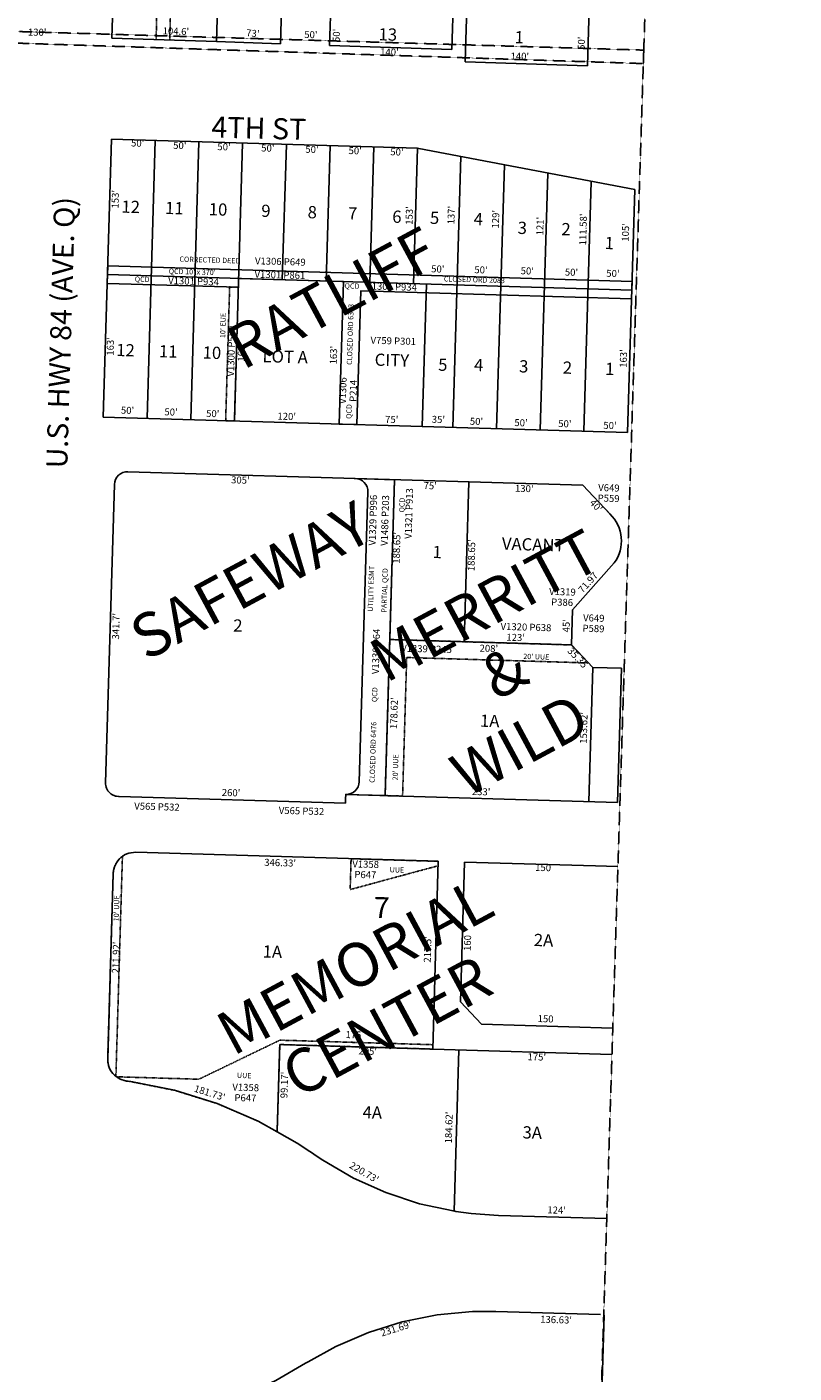
# Model space of a CAD drawing. Extents: x 910221 to 1895341, y 7241612 to 14567346.
# Drawn here: x 946910 to 947787, y 7277137 to 7278677 of the extents above; entities that cross this region are included whole.
import ezdxf
from ezdxf.enums import TextEntityAlignment as Align

# ---------------------------------------------------------------- set-up
doc = ezdxf.new("R2010")
doc.units = 0
doc.linetypes.add('DASHDOT', pattern=[1, 0.5, -0.25, 0, -0.25])
doc.linetypes.add('HIDDEN', pattern=[0.375, 0.25, -0.125])
for name, color, linetype in [('-1', 7, 'CONTINUOUS'), ('-10', 7, 'CONTINUOUS'), ('-11', 7, 'CONTINUOUS'), ('-13', 7, 'CONTINUOUS'), ('-15', 7, 'CONTINUOUS'), ('-19', 7, 'CONTINUOUS'), ('-21', 7, 'CONTINUOUS'), ('-22', 7, 'CONTINUOUS'), ('-25', 7, 'CONTINUOUS'), ('-6', 7, 'CONTINUOUS'), ('-7', 7, 'CONTINUOUS')]:
    doc.layers.add(name, color=color, linetype=linetype)
doc.styles.add('ROMANC', font='ROMANC', dxfattribs={"height": 0.2})
doc.styles.add('txt', font='TXT', dxfattribs={"height": 0.2})

msp = doc.modelspace()

# ---------------------------------------------------------------- linework, layer by layer
at = {"layer": '-1', "color": 253, "linetype": 'HIDDEN'}
for points in [[(947614.91, 7278635.412), (942327.916, 7278807.902), (942500.38, 7284094.103), (947787.374, 7283921.613)], [(947615.412, 7278650.801), (942327.916, 7278807.902), (942164.401, 7273533.02), (947448.408, 7273372.26)]]:
    msp.add_lwpolyline(points, close=True, dxfattribs=at)
at = {"layer": '-21', "color": 7, "linetype": 'DASHDOT'}
for p, q in [((947061.234, 7278811.825), (947057.595, 7278663.069)), ((947077.041, 7278818.377), (947073.233, 7278662.698))]:
    msp.add_line(p, q, dxfattribs=at)
for points in [[(947151.669, 7278379.531), (947147.126, 7278226.599), (947137.13, 7278226.895), (947141.673, 7278379.827)], [(947552.138, 7277949.742), (947532.741, 7277970.327), (947324.833, 7277976.501), (947319.53, 7277797.96), (947339.522, 7277797.365), (947344.231, 7277955.916)], [(947011.566, 7277476.713), (947019.053, 7277728.835), (947015.365, 7277725.36), (947013.638, 7277723.327), (947012.157, 7277721.203), (947010.921, 7277718.906), (947009.933, 7277716.518), (947009.19, 7277713.956), (947008.697, 7277711.385), (947008.454, 7277708.808), (947002.163, 7277496.985), (947002.25, 7277494.313), (947002.59, 7277491.719), (947003.183, 7277489.2), (947004.026, 7277486.758), (947005.124, 7277484.392), (947006.473, 7277482.1), (947008.079, 7277480.051), (947009.858, 7277478.164), (947011.566, 7277476.713)], [(947280.604, 7277725.737), (947279.555, 7277690.458), (947380.214, 7277717.697), (947380.365, 7277722.774)], [(947196.036, 7277414.025), (947198.98, 7277513.15), (947373.985, 7277507.953), (947374.134, 7277512.95), (947199.128, 7277518.147), (947106.511, 7277473.459), (947012.143, 7277476.261), (947014.015, 7277474.956), (947016.311, 7277473.721), (947018.698, 7277472.649), (947021.26, 7277471.906), (947023.83, 7277471.414), (947028.562, 7277470.772), (947078.622, 7277460.783), (947127.442, 7277445.576), (947174.365, 7277425.425), (947196.014, 7277413.276), (947196.036, 7277414.025)]]:
    msp.add_lwpolyline(points, close=True, dxfattribs=at)
at = {"layer": '-25', "color": 212, "linetype": 'CONTINUOUS'}
msp.add_lwpolyline([(947002.328, 7278403.975), (947602.063, 7278386.164), (947601.469, 7278366.173), (947291.606, 7278375.375), (947287.065, 7278222.442), (947267.073, 7278223.036), (947271.912, 7278385.963), (947151.965, 7278389.526), (947151.669, 7278379.531), (947001.734, 7278383.983), (947002.328, 7278403.975)], close=True, dxfattribs=at)
msp.add_lwpolyline([(947284.284, 7278160.749), (947330.263, 7278159.385), (947319.53, 7277797.96), (947274.55, 7277799.295), (947274.550387, 7277799.295433, 0.414214), (947289.989032, 7277813.843568), (947289.989, 7277813.843), (947299.832, 7278145.282), (947299.831669, 7278145.281453, 0.414214), (947285.283534, 7278160.720099), (947285.283, 7278160.721), (947284.284, 7278160.749)], format="xyb", dxfattribs=at)
at = {"layer": '-6', "color": 7, "linetype": 'CONTINUOUS'}
for p, q in [((947025.112, 7279233.664), (947006.956, 7278664.522)), ((947274.365, 7279234.402), (947255.911, 7278656.268)), ((947414.294, 7279229.935), (947395.834, 7278651.63)), ((947429.886, 7279229.438), (947410.982, 7278637.239)), ((947569.815, 7279224.971), (947550.911, 7278632.773)), ((947131.67, 7278816.425), (947126.695, 7278660.551)), ((947199.795, 7278658.128), (947204.769, 7278814.002)), ((947006.956, 7278664.522), (947126.698, 7278660.551)), ((947126.698, 7278660.551), (947199.795, 7278658.128)), ((947255.905, 7278656.098), (947395.834, 7278651.63)), ((947410.982, 7278637.239), (947550.911, 7278632.773)), ((946997.192, 7278231.05), (947006.632, 7278548.911)), ((947006.632, 7278548.911), (947356.477, 7278538.521)), ((947605.181, 7278491.16), (947596.929, 7278213.24)), ((947596.929, 7278213.24), (946997.192, 7278231.05)), ((947025.398, 7278168.437), (947545.855, 7278152.982)), ((947324.833, 7277976.501), (947330.263, 7278159.385)), ((946999.82, 7277812.456), (947009.959, 7278153.89)), ((947545.855, 7278152.982), (947576.737, 7278120.212)), ((947009.199, 7278125.483), (947009.069, 7278123.902)), ((947533.928, 7278010.31), (947581.726, 7278064.119)), ((947532.741, 7277970.327), (947533.928, 7278010.31)), ((947324.833, 7277976.501), (947532.741, 7277970.327)), ((947532.741, 7277970.327), (947556.984, 7277944.599)), ((947556.984, 7277944.599), (947552.425, 7277791.047)), ((947589.89, 7277943.622), (947556.984, 7277944.599)), ((947585.33, 7277790.066), (947589.89, 7277943.622)), ((946999.82, 7277812.456), (946999.856, 7277810.872)), ((946999.856, 7277810.872), (947000.061, 7277809.364)), ((947000.061, 7277809.364), (947000.432, 7277807.769)), ((947000.432, 7277807.769), (947000.971, 7277806.336)), ((947000.971, 7277806.336), (947001.596, 7277804.901)), ((947001.596, 7277804.901), (947002.389, 7277803.543)), ((947002.389, 7277803.543), (947003.354, 7277802.347)), ((947003.354, 7277802.347), (947004.486, 7277801.146)), ((947004.486, 7277801.146), (947005.624, 7277800.111)), ((947005.624, 7277800.111), (947006.932, 7277799.24)), ((947006.932, 7277799.24), (947008.327, 7277798.531)), ((947008.327, 7277798.531), (947009.726, 7277797.906)), ((947009.726, 7277797.906), (947011.296, 7277797.443)), ((947011.296, 7277797.443), (947012.374, 7277797.244)), ((947012.374, 7277797.244), (947014.369, 7277797.017)), ((947015.368, 7277796.989), (947014.369, 7277797.017)), ((947274.253, 7277789.299), (947015.368, 7277796.989)), ((947274.402, 7277794.298), (947274.253, 7277789.299)), ((947274.55, 7277799.295), (947274.402, 7277794.298)), ((947585.33, 7277790.066), (947274.55, 7277799.295)), ((947281.546, 7277799.087), (947274.55, 7277799.295)), ((947380.365, 7277722.774), (947034.185, 7277733.055)), ((947380.365, 7277722.774), (947373.985, 7277507.953)), ((947405.602, 7277561.954), (947410.352, 7277721.884)), ((947410.352, 7277721.884), (947560.286, 7277717.432)), ((947560.286, 7277717.432), (947585.275, 7277716.69)), ((947002.163, 7277496.985), (947008.454, 7277708.808)), ((947429.769, 7277536.31), (947405.602, 7277561.954)), ((947579.703, 7277531.856), (947429.769, 7277536.31)), ((947374.028, 7277509.368), (947373.985, 7277507.953)), ((947578.812, 7277501.87), (947373.985, 7277507.953)), ((947196.036, 7277414.025), (947196.014, 7277413.276)), ((947218.893, 7277400.425), (947196.014, 7277413.276)), ((947233.363, 7277390.825), (947218.893, 7277400.425)), ((947236.313, 7277389.069), (947233.363, 7277390.825)), ((947239.661, 7277386.719), (947236.313, 7277389.069)), ((947449.286, 7277317.633), (947418.087, 7277319.811)), ((947573.232, 7277313.952), (947449.286, 7277317.633)), ((947446.022, 7277207.681), (947566.01, 7277204.13)), ((947569.957, 7277203.66), (947557.802, 7276771.92)), ((947569.3, 7277204.02), (947569.967, 7277204.001))]:
    msp.add_line(p, q, dxfattribs=at)
for points in [[(947356.395, 7278538.524), (947357.97, 7278538.227), (947605.181, 7278491.16)], [(947034.185, 7277733.055), (947031.597, 7277732.966), (947029.003, 7277732.626), (947026.402, 7277732.036), (947023.959, 7277731.19), (947021.591, 7277730.095), (947019.383, 7277728.743), (947017.252, 7277727.138), (947015.365, 7277725.36), (947013.638, 7277723.327), (947012.157, 7277721.203), (947010.921, 7277718.906), (947009.933, 7277716.518), (947009.19, 7277713.956), (947008.697, 7277711.385), (947008.454, 7277708.808)], [(947023.83, 7277471.414), (947021.26, 7277471.906), (947018.698, 7277472.649), (947016.311, 7277473.721), (947014.015, 7277474.956), (947011.891, 7277476.436), (947009.858, 7277478.164), (947008.079, 7277480.051), (947006.473, 7277482.1), (947005.124, 7277484.392), (947004.026, 7277486.758), (947003.183, 7277489.2), (947002.59, 7277491.719), (947002.25, 7277494.313), (947002.163, 7277496.985)], [(947196.014, 7277413.276), (947174.365, 7277425.425), (947127.442, 7277445.576), (947078.622, 7277460.783), (947028.562, 7277470.772), (947023.83, 7277471.414)], [(947399.405, 7277322.366), (947397.333, 7277322.761), (947359.06, 7277330.984), (947320.504, 7277343.717), (947283.481, 7277360.324), (947248.407, 7277380.791), (947239.661, 7277386.719)], [(947418.087, 7277319.811), (947400.32, 7277322.256), (947399.405, 7277322.366)], [(947229.944, 7277149.32), (947231.466, 7277150.025), (947263.089, 7277167.76), (947300.415, 7277183.827), (947339.123, 7277195.849), (947378.961, 7277203.836), (947419.423, 7277207.554), (947446.022, 7277207.681)], [(946999.426, 7277073.545), (947000.933, 7277073.75), (947050.129, 7277079.627), (947099.986, 7277090.902), (947148.33, 7277107.39), (947194.654, 7277128.859), (947228.417, 7277148.448), (947229.944, 7277149.32)]]:
    msp.add_lwpolyline(points, dxfattribs=at)
for centre, radius, start, end in [((947024.95285, 7278153.444468), 15, 88.299, 178.299), ((947546.860413, 7278089.284818), 43, 324.178964, 45.989297)]:
    msp.add_arc(centre, radius, start, end, dxfattribs=at)
at = {"layer": '-7', "color": 7, "linetype": 'CONTINUOUS'}
for p, q in [((947047.171, 7278229.567), (947056.61, 7278547.427)), ((947097.148, 7278228.082), (947106.588, 7278545.942)), ((947147.126, 7278226.599), (947156.566, 7278544.458)), ((947201.943, 7278388.042), (947206.544, 7278542.974)), ((947251.921, 7278386.558), (947256.522, 7278541.489)), ((947301.899, 7278385.075), (947306.501, 7278540.006)), ((947351.877, 7278383.59), (947356.477, 7278538.521)), ((947397.017, 7278219.177), (947406.218, 7278529.041)), ((947446.994, 7278217.693), (947455.96, 7278519.569)), ((947496.972, 7278216.209), (947505.699, 7278510.1)), ((947546.95, 7278214.724), (947555.44, 7278500.629)), ((947052.306, 7278402.49), (947052.351, 7278403.99)), ((947002.031, 7278393.979), (947601.767, 7278376.169)), ((947102.283, 7278401.006), (947102.328, 7278402.505)), ((947152.261, 7278399.522), (947152.307, 7278401.021)), ((947202.24, 7278398.038), (947202.285, 7278399.537)), ((947252.217, 7278396.554), (947252.262, 7278398.053)), ((947302.195, 7278395.069), (947302.24, 7278396.569)), ((947051.667, 7278381), (947051.712, 7278382.499)), ((947101.645, 7278379.515), (947101.691, 7278381.016)), ((947151.624, 7278378.031), (947151.669, 7278379.531)), ((947271.912, 7278385.963), (947267.073, 7278223.036)), ((947366.87, 7278383.145), (947362.032, 7278220.216)), ((947401.513, 7278370.61), (947401.557, 7278372.11)), ((947451.491, 7278369.126), (947451.536, 7278370.625)), ((947501.47, 7278367.642), (947501.514, 7278369.141)), ((947551.447, 7278366.158), (947551.491, 7278367.657)), ((947047.171, 7278229.567), (947047.216, 7278231.066)), ((947097.148, 7278228.082), (947097.193, 7278229.581)), ((947397.017, 7278219.177), (947397.061, 7278220.676)), ((947446.994, 7278217.693), (947447.038, 7278219.193)), ((947496.972, 7278216.209), (947497.016, 7278217.708)), ((947546.95, 7278214.724), (947546.995, 7278216.225)), ((947409.796, 7277973.978), (947415.227, 7278156.862)), ((947576.736, 7278120.211), (947572.623, 7278124.578)), ((947319.53, 7277797.96), (947324.833, 7277976.501)), ((947198.98, 7277513.15), (947196.036, 7277414.025)), ((947373.985, 7277507.953), (947198.98, 7277513.15)), ((947403.89, 7277507.064), (947398.41, 7277322.53))]:
    msp.add_line(p, q, dxfattribs=at)

# ---------------------------------------------------------------- texts
at = {"layer": '-10', "color": 134, "linetype": 'CONTINUOUS'}
for s, height, rotation, style, p in [('13', 13.999, 358.6717, 'txt', (947322.624795, 7278666.91176)), ('1', 13.999, 358.6717, 'txt', (947472.996676, 7278663.704028)), ('12', 14, 358.299, 'txt', (947028.47173, 7278469.732707)), ('11', 14, 358.299, 'txt', (947078.449823, 7278468.249322)), ('10', 14, 358.299, 'txt', (947128.427754, 7278466.764339)), ('9 ', 14, 358.299, 'txt', (947185.284888, 7278465.077011)), ('8 ', 14, 358.299, 'txt', (947238.320645, 7278463.501625)), ('7 ', 14, 358.299, 'txt', (947284.476605, 7278462.130895)), ('6 ', 14, 358.299, 'txt', (947335.150888, 7278458.329011)), ('5 ', 14, 358.299, 'txt', (947378.247645, 7278457.049625)), ('4 ', 14, 358.299, 'txt', (947428.227402, 7278455.56424)), ('3 ', 14, 358.299, 'txt', (947478.605645, 7278445.566625)), ('2 ', 14, 358.299, 'txt', (947528.582645, 7278444.083625)), ('1 ', 14, 358.299, 'txt', (947578.133467, 7278428.226338)), ('12', 14, 358.299, 'txt', (947022.53873, 7278305.746707)), ('11', 14, 358.299, 'txt', (947071.399823, 7278304.295322)), ('10', 14, 358.299, 'txt', (947121.377754, 7278302.811339)), ('LOT A', 13.999, 358.299, 'txt', (947205.182409, 7278298.247485)), ('CITY', 13.999, 358.299, 'txt', (947327.220125, 7278294.376748)), ('5 ', 14, 358.299, 'txt', (947387.647645, 7278288.996625)), ('4 ', 14, 358.299, 'txt', (947428.741402, 7278288.68224)), ('3 ', 14, 358.299, 'txt', (947480.248645, 7278287.153625)), ('2 ', 14, 358.299, 'txt', (947530.225645, 7278285.668625)), ('1 ', 14, 358.299, 'txt', (947578.675467, 7278284.229338)), ('1', 13.999, 358.299, 'txt', (947379.046815, 7278074.821493)), ('VACANT', 13.999, 358.299, 'txt', (947488.915155, 7278083.408241)), ('2', 13.999, 358.299, 'txt', (947151.067722, 7277990.698877)), ('1A', 13.999, 358.299, 'txt', (947439.195415, 7277881.622453)), ('7', 24, 358.299, 'ROMANC', (947315.455665, 7277666.727293)), ('2A', 13.999, 358.299, 'txt', (947500.761322, 7277630.754838)), ('1A', 13.999, 358.299, 'txt', (947190.590415, 7277617.599453)), ('4A', 13.999, 358.299, 'txt', (947304.889176, 7277433.669042)), ('3A', 13.999, 358.299, 'txt', (947487.838322, 7277410.659838))]:
    msp.add_text(s, height=height, rotation=rotation, dxfattribs=dict(at, style=style)).set_placement(p, align=Align.MIDDLE)
at = {"layer": '-11', "color": 7, "linetype": 'CONTINUOUS', "style": 'txt'}
for s, height, rotation, p in [("130'", 7.994, 358.888225, (946921.523261, 7278670.28192)), ("104.6'", 7.993, 358.197894, (947080.158668, 7278671.319057)), ("73'", 7.992, 354.951047, (947168.149193, 7278669.037349)), ("50'", 7.991, 358.888225, (947234.607728, 7278667.489077)), ("50'", 8, 88.6717, (947264.790753, 7278667.626143)), ("140'", 8, 358.6717, (947324.461398, 7278647.581989)), ("50'", 8, 88.6717, (947545.064753, 7278658.679143)), ("140'", 8, 358.6717, (947473.620398, 7278642.819989)), ("50'", 8, 358.299, (947036.492502, 7278543.400096)), ("50'", 8, 358.299, (947084.673502, 7278540.651096)), ("50'", 8, 358.299, (947135.233502, 7278539.150096)), ("50'", 8, 358.299, (947185.370502, 7278537.661096)), ("50'", 8, 358.299, (947235.847502, 7278536.162096)), ("50'", 8, 358.299, (947285.276502, 7278534.694096)), ("50'", 8, 358.299, (947333.037502, 7278533.275096)), ("153'", 8, 88.299, (947011.871497, 7278480.19635)), ("153'", 8, 88.299, (947348.195497, 7278461.59435)), ("137'", 8, 88.299, (947396.148447, 7278461.998336)), ("129'", 8, 88.299, (947446.997857, 7278457.298434)), ("121'", 8, 88.299, (947497.753406, 7278449.414975)), ("111.58'", 8, 88.299, (947547.039656, 7278445.653186)), ("105'", 8, 88.299, (947595.536547, 7278442.232364)), ("50'", 8, 358.299, (947379.822502, 7278399.399096)), ("50'", 8, 358.299, (947429.185502, 7278398.336096)), ("50'", 8, 358.299, (947482.165502, 7278397.166096)), ("50'", 8, 358.299, (947532.715502, 7278395.665096)), ("50'", 8, 358.299, (947580.119502, 7278394.257096)), ("163'", 8, 88.299, (947006.214857, 7278311.833434)), ("163'", 8, 88.299, (947156.047857, 7278304.977434)), ("163'", 8, 88.299, (947261.527857, 7278301.845434)), ("163'", 8, 88.299, (947593.202857, 7278297.966434)), ("50'", 8, 358.299, (947024.855502, 7278237.651096)), ("50'", 8, 358.299, (947074.604502, 7278235.778096)), ("50'", 8, 358.299, (947122.354502, 7278233.960096)), ("120'", 8, 358.299, (947206.938364, 7278230.758453)), ("75'", 8, 358.299, (947327.104474, 7278227.190226)), ("35'", 8, 358.299, (947380.485488, 7278227.198146)), ("50'", 8, 358.299, (947424.040502, 7278225.003096)), ("50'", 8, 358.299, (947474.990502, 7278223.488096)), ("50'", 8, 358.299, (947525.151502, 7278222.397096)), ("50'", 8, 358.299, (947576.769502, 7278220.363096)), ("305'", 8, 358.299, (947153.923739, 7278157.890361)), ("75'", 8, 358.299, (947371.111474, 7278151.440226)), ("130'", 8, 358.299, (947478.697364, 7278148.246453)), ("40'", 8, 313.301025, (947560.14276, 7278128.878912)), ("188.65'", 8, 88.299, (947333.721169, 7278081.36802)), ("188.65'", 8, 88.299, (947419.344169, 7278072.88302)), ('71.97', 8, 48.385897, (947552.452404, 7278041.048611)), ("341.7'", 8, 88.299, (947012.644605, 7277991.663602)), ("45'", 8, 88.299, (947527.774435, 7277992.286405)), ("123'", 8, 358.299, (947468.85635, 7277977.867503)), ("208'", 8, 358.299, (947438.208739, 7277965.306361)), ('35.35', 8, 313.299, (947539.020607, 7277954.94604)), ("178.62'", 8, 88.299, (947330.765119, 7277892.169006)), ("153.62'", 8, 88.299, (947547.768169, 7277875.36202)), ("260'", 8, 358.299, (947143.303823, 7277800.285001)), ("233'", 8, 358.299, (947429.355725, 7277801.354411)), ("346.33'", 8, 358.299, (947199.435312, 7277720.114129)), ('150', 8, 358.299, (947500.253668, 7277714.580316)), ("213.5'", 8, 88.299, (947369.210074, 7277621.974699)), ('160', 8, 88.299, (947414.788044, 7277629.290752)), ("211.92'", 8, 88.299, (947012.802107, 7277612.661644)), ('150', 8, 358.299, (947503.118668, 7277541.573316)), ('175', 8, 358.299, (947283.262641, 7277523.253476)), ("205'", 8, 358.299, (947299.651739, 7277504.506361)), ("175'", 8, 358.299, (947493.058336, 7277497.966553)), ("99.17'", 8, 88.299, (947205.211744, 7277466.825852)), ("181.73'", 8, 342.699914, (947118.600259, 7277456.855745)), ("184.62'", 8, 88.299, (947393.386809, 7277418.220936)), ("220.73'", 8, 329.735269, (947295.089221, 7277366.018805)), ("124'", 8, 358.299, (947515.740267, 7277322.715892)), ("136.63'", 8, 358.299, (947515.069103, 7277197.335441)), ("231.69'", 8, 17.255622, (947332.328694, 7277187.237521))]:
    msp.add_text(s, height=height, rotation=rotation, dxfattribs=at).set_placement(p, align=Align.MIDDLE)
at = {"layer": '-13', "color": 14, "linetype": 'CONTINUOUS', "style": 'txt'}
for s, rotation, p in [('V1306 P649', 358.299, (947199.645414, 7278407.923843)), ('V1301 P934', 358.299, (947100.360413, 7278385.352135)), ('V1301 P861', 358.299, (947199.192121, 7278392.624807)), ('V1301 P934', 358.299, (947326.880413, 7278379.192135)), ('V1300 P589', 88.299, (947144.569537, 7278306.455275)), ('V759 P301', 358.299, (947328.853079, 7278317.124017)), ('V1306', 88.299, (947272.122734, 7278261.27206)), ('P214', 88.299, (947284.117949, 7278260.916809)), ('V1321 P913', 88.299, (947347.748142, 7278120.636107)), ('V649', 358.299, (947575.536184, 7278149.02296)), ('P559', 358.299, (947575.180351, 7278137.02818)), ('V1329 P996', 88.299, (947306.628857, 7278113.098567)), ('V1486 P203', 88.299, (947320.405408, 7278112.690247)), ('V1319', 358.299, (947522.365671, 7278030.101378)), ('P386', 358.299, (947522.009351, 7278018.10718)), ('V649', 358.299, (947558.243184, 7278000.06196)), ('V1330 P64', 88.299, (947310.144363, 7277962.89794)), ('V1320 P638', 358.299, (947480.645261, 7277989.714542)), ('P589', 358.299, (947557.887351, 7277988.06718)), ('V1339 P245', 358.299, (947366.881233, 7277964.770643)), ('V565 P532', 358.299, (947058.540371, 7277784.258286)), ('V565 P532', 358.299, (947223.889371, 7277779.348286)), ('V1358', 358.299, (947297.256962, 7277718.423676)), ('P647', 358.299, (947296.901254, 7277706.42865)), ('V1358', 358.299, (947160.058962, 7277463.100676)), ('P647', 358.299, (947159.703254, 7277451.10565))]:
    msp.add_text(s, height=8, rotation=rotation, dxfattribs=at).set_placement(p, align=Align.MIDDLE)
at = {"layer": '-15', "color": 30, "linetype": 'CONTINUOUS', "style": 'ROMANC'}
for s, p in [('RATLIFF', (947261.633316, 7278361.681521)), ('SAFEWAY', (947168.326444, 7278038.316026)), ('MERRITT', (947436.641066, 7278009.811907)), ('&', (947458.51304, 7277933.562246)), ('WILD', (947476.55084, 7277850.402036)), ('MEMORIAL', (947287.764769, 7277597.065123)), ('CENTER', (947324.394073, 7277528.19996))]:
    msp.add_text(s, height=50, rotation=28.299, dxfattribs=at).set_placement(p, align=Align.MIDDLE)
at = {"layer": '-19', "color": 1, "linetype": 'CONTINUOUS', "style": 'ROMANC'}
for s, height, rotation, p in [('4TH ST', 24.127, 358.519761, (947175.041934, 7278558.336096)), ('U.S. HWY 84 (AVE. Q)', 23.999, 88.299, (946951.566747, 7278327.536992))]:
    msp.add_text(s, height=height, rotation=rotation, dxfattribs=at).set_placement(p, align=Align.MIDDLE)
at = {"layer": '-22', "color": 3, "linetype": 'CONTINUOUS', "style": 'txt'}
for s, rotation, p in [('CORRECTED DEED', 358.299, (947119.121127, 7278409.970294)), ('QCD ', 358.299, (947042.518017, 7278387.858542)), ("QCD 10' x 370'", 358.299, (947098.879573, 7278396.393068)), ('CLOSED ORD 2083', 358.299, (947421.665837, 7278387.37335)), ('QCD ', 358.299, (947282.595017, 7278380.161542)), ('CLOSED ORD 6393', 88.299, (947280.441932, 7278325.536951)), ("10' EUE", 88.299, (947134.719368, 7278335.7244)), ('QCD ', 88.299, (947278.982458, 7278238.243017)), ('QCD', 88.299, (947339.587615, 7278130.387335)), ('UTILITY ESMT', 88.299, (947304.107967, 7278034.502375)), ('PARTIAL QCD', 88.299, (947319.680209, 7278032.662603)), ("20' UUE", 358.299, (947492.477869, 7277956.067893)), ('QCD', 88.299, (947308.323615, 7277913.391335)), ('CLOSED ORD 6476', 88.299, (947306.366859, 7277847.480878)), ("20' UUE", 88.299, (947332.186107, 7277830.260869)), ('UUE', 358.299, (947333.056585, 7277712.175186)), ("10' UUE", 88.299, (947013.015583, 7277669.018337)), ('UUE', 358.299, (947158.353585, 7277476.951186))]:
    msp.add_text(s, height=6, rotation=rotation, dxfattribs=at).set_placement(p, align=Align.MIDDLE)

doc.saveas('drawing.dxf')
